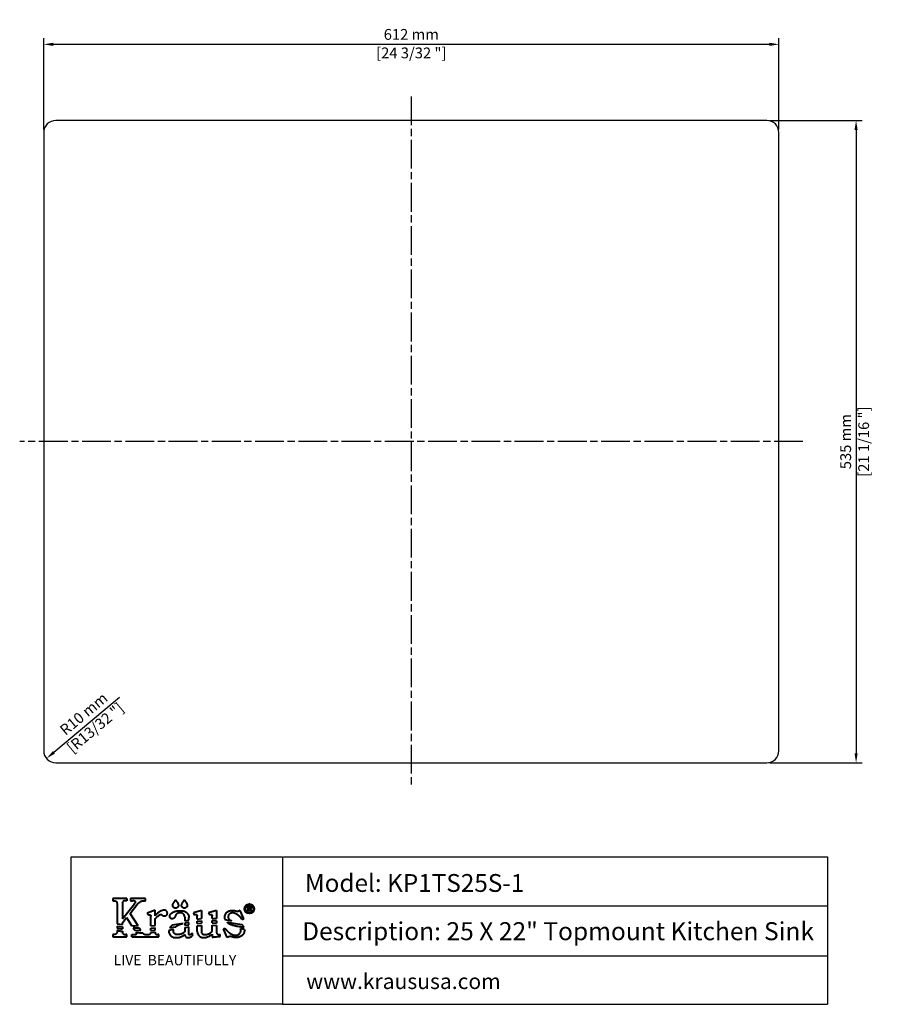
# Model space of a CAD drawing. Units: millimetres. Extents: x 61 to 793, y 46 to 866.
import ezdxf

# ---------------------------------------------------------------- set-up
doc = ezdxf.new("R2010")
doc.units = ezdxf.units.MM
doc.linetypes.add('ACAD_ISO08W100', pattern=[36, 24, -3, 6, -3])
doc.layers.add('centerline', color=10, linetype='Continuous')
doc.layers.add('dimensions', color=210, linetype='Continuous')
doc.styles.get("Standard").update_dxf_attribs({"font": 'arial.ttf'})
doc.dimstyles.new('dimensions', dxfattribs={"dimtxt": 9, "dimasz": 8, "dimexe": 5, "dimexo": 2.5, "dimgap": 2.5, "dimtad": 1, "dimtxsty": 'Standard', "dimcen": -0.09, "dimclrd": 256, "dimclre": 256, "dimclrt": 256, "dimadec": 0, "dimazin": 0, "dimtfac": 1, "dimtmove": 0, "dimatfit": 3, "dimfxl": 1, "dimarcsym": 0})

# ---------------------------------------------------------------- blocks, each defined once
blk = doc.blocks.new('*D1')
at = {"layer": 'Defpoints', "color": 0, "transparency": 16777216}
for p in [(692.65, 845.79), (80.65, 772.38), (692.65, 772.38)]:
    blk.add_point(p, dxfattribs=at)
at = {"layer": 'dimensions', "lineweight": -2, "transparency": 16777216}
for p, q in [((80.65, 774.88), (80.65, 850.79)), ((88.65, 845.79), (684.65, 845.79)), ((692.65, 774.88), (692.65, 850.79))]:
    blk.add_line(p, q, dxfattribs=at)
at = {"layer": 'dimensions', "transparency": 16777216}
for points in [[(88.65, 847.13), (88.65, 844.46), (80.65, 845.79)], [(684.65, 847.13), (684.65, 844.46), (692.65, 845.79)]]:
    blk.add_solid(points, dxfattribs=at)
at = {"layer": 'dimensions', "transparency": 16777216, "char_height": 9, "attachment_point": 5}
for s, insert in [('612 mm', (386.65, 852.89)), ('[24 3/32 "]', (386.65, 837.47))]:
    blk.add_mtext(s, dxfattribs=dict(at, insert=insert))
blk = doc.blocks.new('*D2')
at = {"layer": 'Defpoints', "color": 0, "transparency": 16777216}
for p in [(682.65, 782.38), (682.65, 247.38), (756.93, 247.38)]:
    blk.add_point(p, dxfattribs=at)
at = {"layer": 'dimensions', "lineweight": -2, "transparency": 16777216}
for p, q in [((685.15, 782.38), (761.93, 782.38)), ((756.93, 774.38), (756.93, 255.38)), ((685.15, 247.38), (761.93, 247.38))]:
    blk.add_line(p, q, dxfattribs=at)
at = {"layer": 'dimensions', "transparency": 16777216}
for points in [[(755.6, 774.38), (758.26, 774.38), (756.93, 782.38)], [(755.6, 255.38), (758.26, 255.38), (756.93, 247.38)]]:
    blk.add_solid(points, dxfattribs=at)
at = {"layer": 'dimensions', "transparency": 16777216, "insert": (756.93, 514.88), "char_height": 9, "attachment_point": 5, "rotation": 90}
blk.add_mtext('535 mm\\P [21 1/16 "]', dxfattribs=at)
blk = doc.blocks.new('*D3')
at = {"layer": 'Defpoints', "color": 0, "transparency": 16777216}
for p in [(90.65, 257.38), (82.98, 250.96)]:
    blk.add_point(p, dxfattribs=at)
at = {"layer": 'dimensions', "lineweight": -2, "transparency": 16777216}
blk.add_line((143.71, 301.74), (89.11, 256.09), dxfattribs=at)
at = {"layer": 'dimensions', "transparency": 16777216}
blk.add_solid([(88.26, 257.12), (89.97, 255.07), (82.98, 250.96)], dxfattribs=at)
at = {"layer": 'dimensions', "transparency": 16777216, "insert": (119.48, 281.48), "char_height": 9, "attachment_point": 5, "rotation": 39.90137}
blk.add_mtext('R10 mm\\P [R13/32 "]', dxfattribs=at)

msp = doc.modelspace()

# ---------------------------------------------------------------- linework, layer by layer
at = {"linetype": 'ByBlock', "lineweight": -3}
for p, q in [((279.514, 169.094), (279.514, 46.22)), ((280.212, 169.094), (733.122, 169.094)), ((733.122, 169.094), (733.122, 46.22)), ((280.212, 128.103), (733.122, 128.103)), ((279.514, 86.687), (733.122, 86.687)), ((279.514, 46.22), (733.122, 46.22))]:
    msp.add_line(p, q, dxfattribs=at)
at = {"linetype": 'ByBlock', "lineweight": 40}
for p, q in [((149.784, 134.319), (138.233, 134.319)), ((138.233, 134.319), (138.233, 132.471)), ((138.233, 132.471), (139.212, 132.462)), ((149.784, 132.449), (148.494, 132.449)), ((149.784, 134.319), (149.784, 132.449)), ((165.331, 134.319), (152.984, 134.319)), ((152.984, 134.319), (152.984, 132.456)), ((152.984, 132.456), (154.582, 132.456)), ((163.973, 132.447), (165.331, 132.447)), ((165.331, 132.447), (165.331, 134.319)), ((141.662, 130.119), (141.662, 113.345)), ((146.092, 130.393), (146.092, 117.302)), ((146.092, 117.302), (156.108, 129.822)), ((152.622, 121.94), (159.109, 130.102)), ((173.325, 124.535), (166.657, 122.129)), ((173.325, 120.037), (173.325, 124.535)), ((211.881, 124.292), (205.358, 122.472)), ((211.881, 124.292), (211.881, 117.581)), ((224.417, 124.295), (217.902, 122.465)), ((224.417, 124.295), (224.417, 117.552)), ((244.298, 124.359), (242.203, 123.404)), ((247.159, 117.465), (244.298, 124.359)), ((252.056, 127.788), (250.246, 127.788)), ((250.246, 127.788), (250.246, 123.921)), ((250.246, 123.921), (251.082, 123.921)), ((251.082, 123.921), (251.082, 125.527)), ((251.083, 126.187), (251.083, 127.092)), ((251.083, 127.092), (252.019, 127.092)), ((252.132, 126.187), (251.083, 126.187)), ((252.741, 123.93), (253.739, 123.93)), ((146.102, 114.02), (149.593, 118.443)), ((149.593, 118.443), (153.855, 111.83)), ((152.622, 121.828), (152.622, 121.94)), ((159.178, 111.527), (152.622, 121.828)), ((166.657, 122.129), (167.183, 120.902)), ((169.866, 111.527), (169.866, 119.708)), ((173.325, 111.838), (173.325, 117.201)), ((197.986, 119.009), (197.986, 115.727)), ((197.986, 115.727), (201.503, 116.29)), ((201.503, 116.29), (201.503, 118.387)), ((205.358, 122.472), (205.692, 121.155)), ((205.692, 121.155), (206.514, 121.155)), ((208.451, 117.271), (208.451, 119.609)), ((208.451, 117.271), (211.881, 117.581)), ((208.451, 115.365), (211.881, 115.702)), ((208.451, 113.511), (208.451, 115.365)), ((211.881, 115.702), (211.881, 113.844)), ((217.902, 122.465), (218.259, 121.166)), ((218.259, 121.166), (219.115, 121.153)), ((220.978, 117.765), (220.978, 120.001)), ((220.978, 117.765), (224.417, 117.552)), ((220.978, 114.029), (220.978, 115.9)), ((220.978, 115.9), (224.417, 115.666)), ((224.417, 115.666), (224.417, 113.803)), ((231.524, 116.74), (237.032, 115.874)), ((237.032, 115.874), (236.997, 115.933)), ((245.759, 116.839), (247.159, 117.465)), ((141.662, 113.345), (146.102, 112.687)), ((141.662, 111.435), (141.662, 109.627)), ((141.662, 111.435), (146.102, 110.782)), ((141.662, 107.722), (141.662, 106.32)), ((146.102, 112.687), (146.102, 114.02)), ((146.102, 110.782), (146.102, 108.947)), ((146.102, 107.06), (146.102, 106.156)), ((153.855, 111.83), (159.178, 111.527)), ((155.126, 109.859), (156.375, 107.921)), ((156.375, 107.921), (161.614, 107.7)), ((161.614, 107.7), (160.404, 109.601)), ((169.866, 111.527), (173.325, 111.838)), ((169.866, 109.638), (173.325, 109.937)), ((169.866, 107.761), (169.866, 109.638)), ((169.866, 107.761), (173.325, 108.069)), ((173.325, 108.069), (173.325, 109.937)), ((188.819, 108.474), (184.845, 107.818)), ((185.604, 109.855), (190.346, 110.661)), ((196.7, 113.591), (187.646, 112.038)), ((201.503, 114.394), (197.986, 113.824)), ((197.986, 113.824), (197.986, 111.999)), ((197.986, 111.999), (201.503, 112.549)), ((197.986, 110.082), (201.503, 110.657)), ((197.986, 110.082), (197.986, 106.574)), ((201.503, 112.549), (201.503, 114.394)), ((201.503, 105.335), (201.503, 110.657)), ((208.451, 113.511), (211.881, 113.844)), ((208.451, 111.612), (211.881, 111.96)), ((208.451, 106.913), (208.451, 111.612)), ((211.881, 111.96), (211.881, 106.79)), ((220.978, 114.029), (224.417, 113.803)), ((220.978, 106.867), (220.978, 112.149)), ((220.978, 112.149), (224.417, 111.915)), ((224.417, 111.915), (224.417, 106.67)), ((230.304, 109.06), (231.481, 109.561)), ((233.243, 101.735), (230.304, 109.06)), ((233.258, 114.575), (245.515, 112.589)), ((247.737, 108.535), (244.536, 109.04)), ((138.982, 104.302), (138.233, 104.302)), ((138.233, 104.302), (138.233, 102.489)), ((138.233, 102.489), (149.779, 102.489)), ((149.779, 104.311), (148.934, 104.311)), ((149.779, 102.489), (149.779, 104.311)), ((154.029, 102.489), (154.029, 104.307)), ((154.029, 104.307), (155.253, 104.307)), ((154.029, 102.489), (176.438, 102.489)), ((169.829, 105.907), (173.37, 106.183)), ((176.438, 104.31), (175.594, 104.31)), ((176.438, 102.489), (176.438, 104.31)), ((205.044, 104.263), (204.189, 105.226)), ((220.978, 104.746), (220.978, 102.213)), ((227.452, 102.709), (227.452, 104.356)), ((235.517, 102.61), (233.243, 101.735))]:
    msp.add_line(p, q, dxfattribs=at)
msp.add_lwpolyline([(90.648, 247.377), (682.648, 247.377, 0.4142136), (692.648, 257.377), (692.648, 772.377, 0.4142136), (682.648, 782.377), (90.648, 782.377, 0.4142136), (80.648, 772.377), (80.648, 257.377, 0.4142136)], format="xyb", close=True)
msp.add_lwpolyline([(279.514, 46.22), (103.447, 46.22), (103.447, 169.094), (279.514, 169.094)], close=True)
for radius in [3.987, 3.519]:
    msp.add_circle((251.833, 125.801), radius, dxfattribs=at)
for points, knots in [([(139.212, 132.462), (139.469, 132.448), (139.873, 132.426), (140.385, 132.292), (140.747, 132.15), (141.069, 131.951), (141.346, 131.632), (141.493, 131.214), (141.631, 130.771), (141.645, 130.403), (141.658, 130.182), (141.662, 130.119)], [0, 0, 0, 0, 0.768291, 1.2116726, 1.5788337, 1.9331497, 2.3387673, 2.8167073, 3.249327, 3.7259669, 3.9141897, 3.9141897, 3.9141897, 3.9141897]), ([(148.494, 132.449), (148.382, 132.447), (148.112, 132.442), (147.685, 132.367), (147.225, 132.245), (146.801, 132.044), (146.501, 131.729), (146.295, 131.355), (146.154, 130.973), (146.113, 130.637), (146.097, 130.455), (146.092, 130.393)], [0, 0, 0, 0, 0.3361539, 0.8076013, 1.2972731, 1.7641741, 2.1938131, 2.5750703, 3.0413258, 3.402543, 3.5888644, 3.5888644, 3.5888644, 3.5888644]), ([(156.108, 129.822), (156.26, 130.003), (156.528, 130.321), (156.832, 130.77), (156.996, 131.11), (157.083, 131.343), (157.097, 131.526), (157.096, 131.681), (157.03, 131.843), (156.862, 132.029), (156.471, 132.169), (155.888, 132.32), (155.229, 132.432), (154.77, 132.449), (154.582, 132.456)], [0, 0, 0, 0, 0.7070966, 1.2490244, 1.6182316, 1.8391408, 1.9905146, 2.1651778, 2.2997096, 2.5046971, 2.8967799, 3.5131617, 4.3250758, 4.8903418, 4.8903418, 4.8903418, 4.8903418]), ([(159.109, 130.102), (159.236, 130.251), (159.65, 130.737), (160.42, 131.311), (161.276, 131.903), (162.126, 132.196), (163.016, 132.371), (163.643, 132.421), (163.973, 132.447)], [0, 0, 0, 0, 0.5852114, 1.9133783, 2.8629177, 3.6935732, 4.5860901, 5.5791755, 5.5791755, 5.5791755, 5.5791755]), ([(190.408, 133.239), (190.339, 133.107), (190.136, 132.716), (189.754, 132.135), (189.321, 131.473), (188.897, 130.86), (188.508, 130.219), (188.231, 129.564), (188.087, 128.979), (188.081, 128.482), (188.099, 127.972), (188.335, 127.472), (188.73, 126.989), (189.237, 126.587), (189.86, 126.318), (190.51, 126.243), (191.145, 126.382), (191.741, 126.728), (192.239, 127.221), (192.624, 127.799), (192.822, 128.512), (192.669, 129.293), (192.408, 130.154), (191.97, 130.864), (191.502, 131.547), (191.113, 132.096), (190.796, 132.544), (190.634, 132.846), (190.516, 133.042), (190.44, 133.181), (190.408, 133.239)], [0, 0, 0, 0, 0.4477798, 1.3205252, 2.0817341, 2.8241229, 3.5568008, 4.325259, 4.9505904, 5.3469856, 5.8153533, 6.466974, 6.9560115, 7.6834569, 8.3824992, 8.96554, 9.6199148, 10.2958398, 11.0042679, 11.706036, 12.3619218, 13.1603855, 14.049634, 15.0554262, 15.6405898, 16.5358419, 17.075421, 17.2831644, 17.5637102, 17.7607596, 17.7607596, 17.7607596, 17.7607596]), ([(197.761, 133.239), (197.692, 133.107), (197.489, 132.716), (197.107, 132.135), (196.674, 131.473), (196.25, 130.86), (195.861, 130.219), (195.584, 129.564), (195.44, 128.979), (195.434, 128.482), (195.452, 127.972), (195.688, 127.472), (196.083, 126.989), (196.589, 126.587), (197.213, 126.318), (197.863, 126.243), (198.498, 126.382), (199.094, 126.728), (199.591, 127.221), (199.977, 127.799), (200.175, 128.512), (200.022, 129.293), (199.761, 130.154), (199.323, 130.864), (198.855, 131.547), (198.466, 132.096), (198.149, 132.544), (197.987, 132.846), (197.869, 133.042), (197.793, 133.181), (197.761, 133.239)], [0, 0, 0, 0, 0.4477798, 1.3205252, 2.0817341, 2.8241229, 3.5568008, 4.325259, 4.9505904, 5.3469856, 5.8153533, 6.466974, 6.9560115, 7.6834569, 8.3824992, 8.96554, 9.6199148, 10.2958398, 11.0042679, 11.706036, 12.3619218, 13.1603855, 14.049634, 15.0554262, 15.6405898, 16.5358419, 17.075421, 17.2831644, 17.5637102, 17.7607596, 17.7607596, 17.7607596, 17.7607596]), ([(173.325, 117.201), (173.552, 117.462), (174.034, 118.017), (174.804, 118.855), (175.551, 119.683), (176.342, 120.278), (177.058, 120.654), (177.571, 120.916), (177.965, 121.036), (178.204, 121.011), (178.496, 121.001), (178.814, 120.748), (179.26, 120.419), (179.754, 120.093), (180.286, 119.864), (180.748, 119.803), (181.156, 119.808), (181.575, 119.832), (182.011, 119.963), (182.518, 120.181), (182.932, 120.576), (183.289, 121.039), (183.533, 121.583), (183.587, 122.188), (183.527, 122.856), (183.225, 123.476), (182.811, 123.969), (182.3, 124.365), (181.705, 124.591), (181.107, 124.603), (180.582, 124.609), (180.079, 124.52), (179.491, 124.4), (178.77, 124.17), (178.015, 123.852), (177.259, 123.438), (176.567, 123.022), (175.783, 122.436), (174.969, 121.746), (174.174, 120.973), (173.626, 120.418), (173.376, 120.102), (173.325, 120.037)], [0, 0, 0, 0, 1.0375648, 2.2062132, 3.415304, 4.3765541, 5.1549376, 5.8383704, 6.1078886, 6.3694558, 6.5535654, 6.9693692, 7.5255628, 8.2456336, 8.7309165, 9.2490912, 9.6306766, 9.9558033, 10.5037293, 10.9855534, 11.5964873, 12.1904844, 12.7381139, 13.3574946, 13.9933414, 14.7272484, 15.3828, 15.9116352, 16.6547463, 17.2387093, 17.6967596, 18.2275743, 18.7672454, 19.4961477, 20.4924014, 21.2201161, 22.0805151, 22.9119152, 24.1526872, 25.2811797, 26.2395454, 26.4877133, 26.4877133, 26.4877133, 26.4877133]), ([(197.986, 119.009), (197.973, 119.161), (197.942, 119.514), (197.772, 120.126), (197.517, 120.763), (197.053, 121.335), (196.555, 121.786), (195.963, 122.128), (195.305, 122.302), (194.602, 122.403), (193.86, 122.362), (193.077, 122.321), (192.352, 122.117), (191.732, 121.786), (191.242, 121.398), (190.835, 120.931), (190.545, 120.414), (190.287, 119.856), (190.097, 119.288), (189.816, 118.736), (189.466, 118.264), (189.08, 117.832), (188.561, 117.556), (187.997, 117.413), (187.384, 117.424), (186.825, 117.556), (186.363, 117.792), (185.974, 118.138), (185.706, 118.632), (185.568, 119.1), (185.587, 119.489), (185.569, 119.819), (185.628, 120.278), (185.761, 120.825), (186.185, 121.401), (186.726, 121.969), (187.424, 122.49), (188.194, 122.92), (189.028, 123.284), (189.965, 123.616), (190.992, 123.869), (192.142, 124.049), (193.381, 124.184), (194.693, 124.175), (196.126, 124.115), (197.663, 123.776), (199.143, 123.004), (200.171, 122.099), (200.764, 121.176), (201.182, 120.301), (201.472, 119.336), (201.494, 118.657), (201.503, 118.387)], [0, 0, 0, 0, 0.457444, 1.061362, 1.9001835, 2.4917111, 3.2535684, 3.9065901, 4.5190484, 5.2853042, 6.0286445, 6.7411005, 7.6362843, 8.2589204, 8.8389631, 9.500764, 10.1043098, 10.6101864, 11.3437145, 11.8989222, 12.4588448, 13.107814, 13.6140406, 14.1977146, 14.835507, 15.4354078, 15.9055501, 16.37653, 16.9724947, 17.5718623, 17.8104596, 18.1344505, 18.5616741, 19.1975303, 19.7942393, 20.6768736, 21.5508281, 22.3932891, 23.31791, 24.2785168, 25.3704952, 26.4864927, 27.7680239, 29.104539, 30.4173553, 32.0676534, 33.7797746, 35.3776599, 36.105478, 37.0577206, 38.2820175, 39.0907415, 39.0907415, 39.0907415, 39.0907415]), ([(242.203, 123.404), (242.147, 123.397), (241.995, 123.38), (241.649, 123.371), (241.101, 123.58), (240.385, 123.779), (239.572, 124.025), (238.783, 124.149), (237.999, 124.187), (237.254, 124.184), (236.427, 124.097), (235.49, 123.934), (234.494, 123.569), (233.535, 123.086), (232.728, 122.463), (232.076, 121.797), (231.626, 121.085), (231.31, 120.333), (231.129, 119.589), (231.14, 118.789), (231.191, 118.033), (231.322, 117.318), (231.466, 116.907), (231.524, 116.74)], [0, 0, 0, 0, 0.171785, 0.4593366, 1.0253056, 1.9038403, 2.7002279, 3.5670128, 4.2909479, 5.0549207, 5.7995815, 6.7833368, 7.8983717, 8.970593, 9.9895188, 10.9452693, 11.7512066, 12.4971857, 13.3889659, 14.0222261, 14.8878465, 15.6627872, 16.1924115, 16.1924115, 16.1924115, 16.1924115]), ([(252.741, 123.93), (252.661, 124.055), (252.485, 124.332), (252.234, 124.681), (252.041, 125.004), (251.875, 125.213), (251.732, 125.414), (251.538, 125.499), (251.354, 125.522), (251.208, 125.527), (251.118, 125.527), (251.082, 125.527)], [0, 0, 0, 0, 0.4465464, 0.9837913, 1.2896674, 1.5734368, 1.7871528, 2.0157844, 2.1809577, 2.3437248, 2.4522112, 2.4522112, 2.4522112, 2.4522112]), ([(252.019, 127.092), (252.062, 127.091), (252.151, 127.089), (252.319, 127.061), (252.473, 126.948), (252.563, 126.763), (252.586, 126.567), (252.514, 126.351), (252.365, 126.243), (252.233, 126.186), (252.167, 126.186), (252.132, 126.187)], [0, 0, 0, 0, 0.1308219, 0.2667083, 0.5065514, 0.6652543, 0.8744517, 1.084764, 1.3137449, 1.4041224, 1.5092898, 1.5092898, 1.5092898, 1.5092898]), ([(252.056, 127.788), (252.216, 127.782), (252.541, 127.769), (253.037, 127.62), (253.415, 127.165), (253.423, 126.647), (253.367, 126.179), (253.108, 125.867), (252.806, 125.699), (252.581, 125.65), (252.48, 125.649), (252.452, 125.649)], [0, 0, 0, 0, 0.4814541, 0.9766561, 1.5079324, 2.1245918, 2.4746304, 2.8989863, 3.2768615, 3.4959341, 3.5808785, 3.5808785, 3.5808785, 3.5808785]), ([(252.452, 125.649), (252.494, 125.62), (252.63, 125.525), (252.874, 125.306), (253.182, 124.861), (253.481, 124.392), (253.674, 124.045), (253.739, 123.93)], [0, 0, 0, 0, 0.1555431, 0.4956683, 0.9780201, 1.770331, 2.1674276, 2.1674276, 2.1674276, 2.1674276]), ([(167.183, 120.902), (167.36, 120.9), (167.719, 120.896), (168.277, 120.875), (168.814, 120.839), (169.256, 120.703), (169.584, 120.535), (169.743, 120.274), (169.85, 120.004), (169.86, 119.809), (169.866, 119.708)], [0, 0, 0, 0, 0.5299222, 1.0782356, 1.6764097, 2.1352347, 2.4636901, 2.7487021, 3.0277162, 3.3291626, 3.3291626, 3.3291626, 3.3291626]), ([(206.514, 121.155), (206.684, 121.142), (207.06, 121.113), (207.538, 121.003), (207.947, 120.85), (208.191, 120.585), (208.347, 120.272), (208.45, 119.936), (208.451, 119.717), (208.451, 119.609)], [0, 0, 0, 0, 0.5092766, 1.1305095, 1.4721413, 1.7946168, 2.1822601, 2.5166811, 2.8373992, 2.8373992, 2.8373992, 2.8373992]), ([(219.115, 121.153), (219.265, 121.143), (219.601, 121.119), (220.053, 120.999), (220.459, 120.892), (220.725, 120.682), (220.878, 120.434), (220.966, 120.201), (220.975, 120.056), (220.978, 120.001)], [0, 0, 0, 0, 0.4490434, 1.0098045, 1.4006665, 1.6949388, 1.9984488, 2.2682306, 2.4322787, 2.4322787, 2.4322787, 2.4322787]), ([(245.759, 116.839), (245.626, 117.055), (245.289, 117.601), (244.673, 118.458), (243.83, 119.332), (242.948, 120.146), (242.002, 120.837), (241.055, 121.449), (240.044, 121.931), (239.132, 122.204), (238.269, 122.34), (237.544, 122.346), (236.774, 122.28), (236.202, 122.08), (235.672, 121.815), (235.21, 121.543), (234.832, 121.122), (234.526, 120.706), (234.315, 120.257), (234.219, 119.755), (234.155, 119.221), (234.201, 118.642), (234.343, 118.093), (234.608, 117.569), (234.983, 117.079), (235.608, 116.546), (236.319, 116.202), (236.826, 116.001), (236.997, 115.933)], [0, 0, 0, 0, 0.7615443, 1.9248352, 3.1573752, 4.3976653, 5.5214989, 6.6656165, 7.7786276, 8.8692784, 9.5060751, 10.3943604, 11.040558, 11.8123116, 12.1908837, 12.824172, 13.4027009, 13.871171, 14.3732439, 14.8749017, 15.3972034, 15.9834417, 16.6052488, 17.0848328, 17.7362743, 18.4445819, 19.5299633, 20.0831963, 20.0831963, 20.0831963, 20.0831963]), ([(141.662, 109.627), (142.363, 109.507), (143.839, 109.255), (145.323, 109.053), (146.102, 108.947)], [0, 0, 0, 0, 2.1330765, 4.4918403, 4.4918403, 4.4918403, 4.4918403]), ([(141.662, 107.722), (141.928, 107.672), (142.555, 107.554), (143.616, 107.412), (144.697, 107.245), (145.547, 107.118), (145.971, 107.073), (146.102, 107.06)], [0, 0, 0, 0, 0.8116238, 1.913263, 3.2098403, 4.0946481, 4.4896796, 4.4896796, 4.4896796, 4.4896796]), ([(160.404, 109.601), (160.205, 109.608), (159.704, 109.626), (158.9, 109.647), (157.882, 109.714), (156.82, 109.761), (155.863, 109.815), (155.323, 109.847), (155.126, 109.859)], [0, 0, 0, 0, 0.5986331, 1.5042646, 2.4107574, 3.6600275, 4.6932739, 5.2846371, 5.2846371, 5.2846371, 5.2846371]), ([(184.845, 107.818), (184.827, 107.546), (184.79, 106.948), (184.918, 106.008), (185.209, 104.921), (185.883, 103.8), (186.966, 102.815), (188.261, 102.102), (189.579, 101.83), (190.723, 101.752), (191.812, 101.767), (192.915, 101.844), (194.033, 102.134), (195.009, 102.485), (196.039, 102.947), (197.034, 103.545), (197.716, 104.088), (198.03, 104.337)], [0, 0, 0, 0, 0.8157453, 1.7935748, 2.8320078, 4.1735078, 5.6496824, 7.181475, 8.5476486, 9.6482512, 10.6199196, 11.8124354, 12.9540228, 14.0723369, 14.9217433, 16.3378499, 17.5376563, 17.5376563, 17.5376563, 17.5376563]), ([(187.646, 112.038), (187.525, 111.938), (187.228, 111.694), (186.767, 111.298), (186.345, 110.886), (186.028, 110.502), (185.783, 110.19), (185.661, 109.963), (185.604, 109.855)], [0, 0, 0, 0, 0.473474, 1.1500847, 1.825143, 2.2383746, 2.6444309, 3.0104991, 3.0104991, 3.0104991, 3.0104991]), ([(197.986, 106.574), (197.774, 106.386), (197.346, 106.007), (196.602, 105.476), (195.805, 105.044), (194.973, 104.702), (194.132, 104.434), (193.309, 104.291), (192.564, 104.234), (191.902, 104.213), (191.245, 104.279), (190.633, 104.415), (190.142, 104.659), (189.729, 104.946), (189.351, 105.309), (189.028, 105.731), (188.803, 106.197), (188.686, 106.669), (188.633, 107.167), (188.627, 107.683), (188.727, 108.127), (188.796, 108.387), (188.819, 108.474)], [0, 0, 0, 0, 0.848026, 1.7159148, 2.7339099, 3.5608509, 4.4115482, 5.3775022, 6.0589387, 6.6514047, 7.3610269, 8.0365958, 8.5179852, 8.9966215, 9.5402927, 10.0830572, 10.5820689, 11.0817573, 11.5356898, 12.0820643, 12.6211534, 12.8917161, 12.8917161, 12.8917161, 12.8917161]), ([(190.346, 110.661), (190.462, 110.766), (190.732, 111.01), (191.187, 111.35), (191.684, 111.646), (192.211, 111.98), (192.793, 112.273), (193.423, 112.554), (194.051, 112.794), (194.716, 113.024), (195.36, 113.206), (195.919, 113.35), (196.342, 113.459), (196.589, 113.55), (196.7, 113.591)], [0, 0, 0, 0, 0.4682924, 1.0918003, 1.6991931, 2.2018858, 2.9629819, 3.6517255, 4.2705399, 4.9807505, 5.760334, 6.2771638, 6.7137237, 7.0683874, 7.0683874, 7.0683874, 7.0683874]), ([(208.451, 106.913), (208.494, 106.592), (208.594, 105.854), (208.937, 104.826), (209.42, 103.964), (209.997, 103.324), (210.719, 102.664), (211.753, 102.097), (212.829, 101.826), (213.758, 101.765), (214.605, 101.739), (215.701, 101.942), (216.958, 102.299), (218.12, 102.881), (219.073, 103.395), (219.807, 103.881), (220.445, 104.309), (220.815, 104.613), (220.978, 104.746)], [0, 0, 0, 0, 0.9703154, 2.231916, 3.2255922, 3.9091694, 4.8102883, 6.1504289, 7.3967299, 8.106197, 8.9432423, 9.9283363, 11.4358986, 12.847387, 13.8158157, 14.6848404, 15.4864699, 16.1187874, 16.1187874, 16.1187874, 16.1187874]), ([(211.881, 106.79), (211.882, 106.664), (211.885, 106.32), (212.11, 105.56), (212.718, 104.715), (213.762, 104.398), (214.591, 104.315), (215.443, 104.319), (216.292, 104.438), (217.195, 104.65), (218.107, 105.028), (218.96, 105.467), (219.744, 105.982), (220.395, 106.426), (220.793, 106.727), (220.978, 106.867)], [0, 0, 0, 0, 0.3775869, 1.0268437, 2.3589187, 3.273696, 4.2026613, 4.8627871, 5.822927, 6.7689528, 7.6367109, 8.7772441, 9.643985, 10.4476611, 11.1416198, 11.1416198, 11.1416198, 11.1416198]), ([(224.417, 106.67), (224.425, 106.474), (224.441, 106.11), (224.61, 105.602), (224.825, 105.158), (225.195, 104.792), (225.68, 104.557), (226.262, 104.387), (226.864, 104.368), (227.269, 104.36), (227.452, 104.356)], [0, 0, 0, 0, 0.5856407, 1.0879351, 1.5928265, 2.0517384, 2.6173651, 3.1932978, 3.8606106, 4.4112128, 4.4112128, 4.4112128, 4.4112128]), ([(231.481, 109.561), (231.704, 109.275), (232.173, 108.67), (233.108, 107.582), (234.288, 106.364), (235.671, 105.278), (237.024, 104.457), (238.266, 103.988), (239.396, 103.731), (240.3, 103.689), (241.248, 103.68), (242.124, 103.952), (242.98, 104.425), (243.643, 104.971), (244.196, 105.653), (244.551, 106.359), (244.723, 107.064), (244.777, 107.751), (244.737, 108.374), (244.61, 108.803), (244.548, 108.999), (244.536, 109.04)], [0, 0, 0, 0, 1.0862111, 2.2975278, 4.302953, 6.1615094, 7.556716, 9.0337474, 10.1249287, 11.0178883, 11.7450464, 12.9585118, 13.710327, 14.6759847, 15.5110857, 16.3284657, 17.0254812, 17.6719112, 18.3927362, 18.8814471, 19.0103344, 19.0103344, 19.0103344, 19.0103344]), ([(233.258, 114.575), (233.326, 114.501), (233.491, 114.325), (233.843, 114.085), (234.43, 113.742), (235.126, 113.369), (236.037, 112.967), (236.991, 112.588), (238.141, 112.241), (239.249, 111.951), (240.345, 111.669), (241.356, 111.45), (242.647, 111.161), (244.177, 110.945), (245.668, 110.742), (246.663, 110.511), (247.086, 110.476), (247.225, 110.464)], [0, 0, 0, 0, 0.3013054, 0.7220144, 1.2707381, 2.3435995, 3.0860349, 4.2584268, 5.4202352, 6.6859861, 7.6956118, 8.8150194, 9.787651, 11.6630774, 13.4484875, 14.3019586, 14.7194494, 14.7194494, 14.7194494, 14.7194494]), ([(247.737, 108.535), (247.742, 108.37), (247.758, 107.898), (247.734, 107.1), (247.544, 106.135), (247.183, 105.268), (246.664, 104.453), (245.961, 103.729), (245.079, 103.009), (244.079, 102.457), (242.983, 102.047), (242.001, 101.82), (241.079, 101.766), (240.379, 101.753), (239.383, 101.866), (238.35, 102.12), (237.312, 102.416), (236.684, 102.585), (236.263, 102.687), (235.972, 102.695), (235.717, 102.665), (235.581, 102.627), (235.517, 102.61)], [0, 0, 0, 0, 0.4975388, 1.4154914, 2.3889256, 3.4294706, 4.214314, 5.2737047, 6.4407347, 7.6222242, 8.6779167, 9.9475655, 10.6238414, 11.4479591, 12.0426978, 13.6260838, 14.6299604, 15.281976, 15.578566, 15.9262525, 16.1485085, 16.3476671, 16.3476671, 16.3476671, 16.3476671]), ([(247.225, 110.464), (247.184, 110.564), (247.061, 110.867), (246.744, 111.302), (246.356, 111.824), (245.943, 112.253), (245.64, 112.49), (245.515, 112.589)], [0, 0, 0, 0, 0.3211667, 0.9796079, 1.601298, 2.2764184, 2.7552818, 2.7552818, 2.7552818, 2.7552818]), ([(141.662, 106.32), (141.648, 106.163), (141.621, 105.858), (141.441, 105.432), (141.155, 105.072), (140.8, 104.733), (140.325, 104.546), (139.834, 104.381), (139.378, 104.33), (139.092, 104.31), (138.982, 104.302)], [0, 0, 0, 0, 0.4720345, 0.9132494, 1.3619523, 1.8463091, 2.3629912, 2.8726238, 3.400374, 3.7319529, 3.7319529, 3.7319529, 3.7319529]), ([(146.102, 106.156), (146.111, 106.038), (146.131, 105.793), (146.272, 105.435), (146.48, 105.093), (146.85, 104.803), (147.25, 104.569), (147.823, 104.44), (148.357, 104.315), (148.776, 104.312), (148.934, 104.311)], [0, 0, 0, 0, 0.3545502, 0.7330333, 1.1433543, 1.5375952, 2.1291421, 2.5143455, 3.2939452, 3.7671103, 3.7671103, 3.7671103, 3.7671103]), ([(155.253, 104.307), (155.341, 104.306), (155.635, 104.305), (156.193, 104.346), (156.895, 104.417), (157.495, 104.535), (157.853, 104.687), (158.006, 104.825), (158.035, 104.997), (157.996, 105.204), (157.919, 105.475), (157.755, 105.72), (157.665, 105.902), (157.625, 105.981)], [0, 0, 0, 0, 0.2658243, 0.8811547, 1.6770023, 2.3830835, 2.7052354, 2.8379273, 2.9763649, 3.2025775, 3.4673065, 3.8147973, 4.0783383, 4.0783383, 4.0783383, 4.0783383]), ([(157.625, 105.981), (158.218, 105.949), (159.504, 105.88), (161.269, 105.832), (162.441, 105.813), (162.92, 105.805)], [0, 0, 0, 0, 1.7806742, 3.8626493, 5.2975719, 5.2975719, 5.2975719, 5.2975719]), ([(162.92, 105.805), (162.96, 105.743), (163.086, 105.552), (163.382, 105.31), (163.747, 104.947), (164.319, 104.641), (165.127, 104.447), (165.999, 104.36), (166.834, 104.304), (167.63, 104.292), (168.372, 104.395), (168.983, 104.604), (169.384, 104.892), (169.648, 105.214), (169.802, 105.571), (169.821, 105.807), (169.829, 105.907)], [0, 0, 0, 0, 0.2216592, 0.6860876, 1.1321956, 1.7656136, 2.5984919, 3.6104621, 4.3910655, 5.1103207, 5.9938777, 6.629135, 7.0225264, 7.4592113, 7.8658176, 8.1648331, 8.1648331, 8.1648331, 8.1648331]), ([(173.37, 106.183), (173.367, 106.029), (173.359, 105.7), (173.446, 105.232), (173.692, 104.825), (174.087, 104.541), (174.61, 104.414), (175.121, 104.32), (175.457, 104.313), (175.594, 104.31)], [0, 0, 0, 0, 0.461019, 0.9881877, 1.4031862, 1.855864, 2.4048316, 3.0033452, 3.4124967, 3.4124967, 3.4124967, 3.4124967]), ([(198.03, 104.337), (198.047, 104.247), (198.115, 103.897), (198.254, 103.285), (198.612, 102.572), (199.283, 102.067), (200.096, 101.749), (201.065, 101.771), (202, 101.828), (202.869, 102.196), (203.586, 102.673), (204.181, 103.266), (204.658, 103.788), (204.933, 104.127), (205.044, 104.263)], [0, 0, 0, 0, 0.2758718, 1.0693719, 1.8832976, 2.6011113, 3.5385238, 4.4444226, 5.4829753, 6.3236577, 7.2409887, 8.0517236, 8.8359727, 9.3618535, 9.3618535, 9.3618535, 9.3618535]), ([(204.189, 105.226), (204.105, 105.158), (203.911, 105.003), (203.584, 104.744), (203.22, 104.45), (202.82, 104.259), (202.483, 104.125), (202.194, 104.116), (201.959, 104.082), (201.743, 104.214), (201.647, 104.445), (201.569, 104.731), (201.517, 105.03), (201.507, 105.241), (201.503, 105.335)], [0, 0, 0, 0, 0.322118, 0.7458814, 1.2523756, 1.717602, 2.0752295, 2.3209892, 2.5877274, 2.7604788, 3.0359961, 3.3074625, 3.6583649, 3.9402061, 3.9402061, 3.9402061, 3.9402061]), ([(220.978, 102.213), (221.358, 102.256), (222.203, 102.35), (223.555, 102.459), (224.949, 102.557), (226.26, 102.656), (227.068, 102.692), (227.452, 102.709)], [0, 0, 0, 0, 1.147084, 2.5496508, 4.0696587, 5.3396346, 6.4944428, 6.4944428, 6.4944428, 6.4944428])]:
    msp.add_open_spline(points, degree=3, knots=knots, dxfattribs=at)
at = {"layer": 'centerline', "linetype": 'ACAD_ISO08W100', "lineweight": -3}
for p, q in [((386.648, 802.377), (386.648, 227.377)), ((712.648, 514.877), (60.648, 514.877))]:
    msp.add_line(p, q, dxfattribs=at)

# ---------------------------------------------------------------- texts
at = {"linetype": 'ByBlock', "lineweight": -3, "attachment_point": 1}
for s, width, insert, char_height in [('Model: KP1TS25S-1', 287.7263, (298.066, 154.706), 14.85), (' Description: 25 X 22" Topmount Kitchen Sink', 442.47374, (291.162, 114.612), 15), ('LIVE  BEAUTIFULLY', 147.2434, (138.826, 87.263), 8.5), ('www.kraususa.com', 266.97811, (299.192, 71.818), 12.87)]:
    msp.add_mtext_dynamic_manual_height_columns(s, width=width, gutter_width=12.5, heights=[0], dxfattribs=dict(at, insert=insert, char_height=char_height))

# ---------------------------------------------------------------- dimensions: what is measured, and where the dimension line sits
at = {"layer": 'dimensions'}
dim = msp.add_linear_dim(base=(692.648, 845.794), p1=(80.648, 772.377), p2=(692.648, 772.377), dimstyle='dimensions', override={"dimpost": ' mm\\X'}, dxfattribs=at)
dim.commit()
dim.dimension.update_dxf_attribs({"geometry": '*D1', "text_midpoint": (386.648, 845.794)})
dim = msp.add_linear_dim(base=(756.929, 247.377), p1=(682.648, 782.377), p2=(682.648, 247.377), angle=90, dimstyle='dimensions', override={"dimpost": ' mm\\X'}, dxfattribs=at)
dim.commit()
dim.dimension.update_dxf_attribs({"geometry": '*D2', "text_midpoint": (756.929, 514.877), "dimtype": 160})
dim = msp.add_radius_dim(center=(90.648, 257.377), mpoint=(82.976, 250.963), dimstyle='dimensions', override={"dimpost": ' mm\\X'}, dxfattribs=at)
dim.commit()
dim.dimension.update_dxf_attribs({"geometry": '*D3', "text_midpoint": (119.478, 281.484), "dimtype": 164})

doc.saveas('drawing.dxf')
